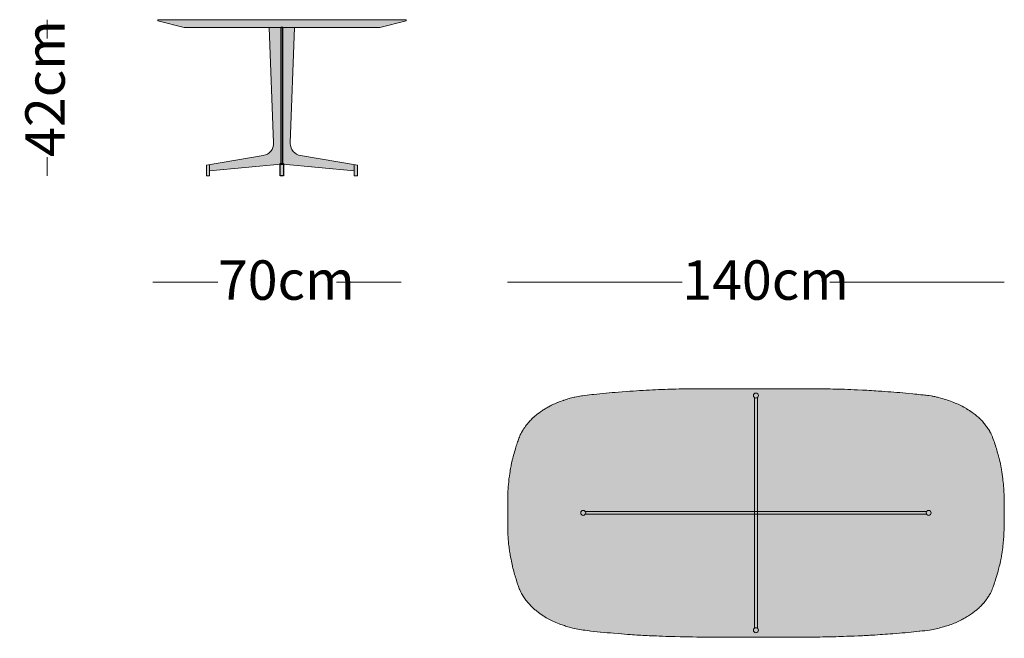
# Model space of a CAD drawing. Units: centimetres. Extents: x 2404 to 4288, y -8471 to -5939.
# Drawn here: x 2821 to 3099, y -6549 to -6375 of the extents above; entities that cross this region are included whole.
import ezdxf

# ---------------------------------------------------------------- set-up
doc = ezdxf.new("R2010")
doc.units = ezdxf.units.CM
doc.header["$LTSCALE"] = 25.4
doc.layers.add('Nessuna', color=7, linetype='Continuous', lineweight=18)
doc.styles.add('Futura', font='Futura')

# ---------------------------------------------------------------- blocks, each defined once
blk = doc.blocks.new('Gruppo-16')
at = {"layer": 'Nessuna', "linetype": 'Continuous', "lineweight": 0}
h = blk.add_hatch(color=255, dxfattribs=at)
edge = h.paths.add_edge_path()
edge.add_line((-243.6561168798305, 706.1922946553684), (-264.4338154621468, 706.1922946553684))
edge.add_arc((-264.4338154621731, 1655.048166587142), 948.8558719317738, -90.1865372104429, -89.99999999999841, ccw=False)
edge.add_arc((-267.9416392865896, 577.6074252583892), 128.5905795928651, 89.81346278955472, 91.18983555863444)
edge.add_line((-270.6118298078008, 706.1702785349457), (-271.7440968473136, 706.146761876445))
edge.add_arc((-264.8327569861187, 373.383400812935), 332.8351259782551, 91.18983555863583, 91.86934684148754)
edge.add_line((-275.6899949819506, 706.0413955583833), (-275.9238960147771, 706.0337615341873))
edge.add_arc((-267.6099014254937, 451.2989229446691), 254.8704778848631, 91.86934684148709, 92.65149871836951)
edge.add_arc((-254.2373444693591, 162.5399527119383), 543.9389268193884, 92.65149871837305, 93.01799177285525)
edge.add_line((-282.8754782021243, 705.7244640943342), (-282.9699636088205, 705.7194825721147))
edge.add_arc((-274.5034494705292, 545.1336221861138), 160.8088940872551, 93.01799177285159, 94.32503185935775)
edge.add_line((-286.6307522332762, 705.4845777344569), (-289.8717238148922, 705.2394638623174))
edge.add_arc((-274.2697892549562, 498.9458498549313), 206.8827579626706, 94.32503185935715, 95.2916889563263)
edge.add_arc((-266.2924839075301, 412.8172775513486), 293.3799739158995, 95.29168895632618, 95.97335467599622)
edge.add_line((-296.8233498775163, 704.6043151627146), (-297.3779840199719, 704.5462815337902))
edge.add_arc((-291.8898307133921, 652.0953619673617), 52.73726187507727, 95.97335467599171, 98.79752220393397)
edge.add_line((-299.9556310044126, 704.2121697720023), (-300.3153366670464, 704.1565003217698))
edge.add_arc((-295.0437665364221, 670.0944857151878), 34.46752516066537, 98.79752220393142, 101.9086454755328)
edge.add_line((-302.1562035060878, 703.8201959531299), (-302.3309019669616, 703.7833536810799))
edge.add_arc((-297.9930160241605, 683.2139925779625), 21.02179513369854, 101.9086454755278, 106.0358972607417)
edge.add_arc((-296.7104446787486, 678.7516882360155), 25.66476285878878, 106.0358972607463, 109.4169761468927)
edge.add_line((-305.2424534424776, 702.9567471918107), (-305.3599932541379, 702.9153157412613))
edge.add_arc((-292.4554370409808, 666.3054677455865), 38.81763183560972, 109.4169761468901, 111.9579764231717)
edge.add_line((-306.9703763077276, 702.3072049176675), (-306.9983566317637, 702.2959239980245))
edge.add_arc((-296.1232271679332, 675.3220906616258), 29.08360578942862, 111.9579764231716, 115.2302259235611)
edge.add_line((-308.5203051121581, 701.6311876465035), (-308.7543843646279, 701.5208874435104))
edge.add_arc((-303.3887129207455, 690.1338516403018), 12.58789157989731, 115.2302259235661, 120.4334306212069)
edge.add_arc((-288.2683995488576, 664.3963199476947), 42.43825864785909, 120.4334306212023, 121.9777555042335)
edge.add_line((-310.7432760283568, 700.3947327501202), (-310.7838106760843, 700.3694257676758))
edge.add_arc((-300.2191901985904, 683.4478836450018), 19.94867899493392, 121.9777555042363, 125.5366609853205)
edge.add_line((-311.8138362635513, 699.6809972179182), (-311.9631056395103, 699.5743802356117))
edge.add_arc((-288.7903489970558, 667.1313036408582), 39.86890855470543, 125.5366609853156, 127.1454365157539)
edge.add_arc((-303.7376460853687, 686.8626302486902), 15.11518277551761, 127.145436515762, 131.3872005750447)
edge.add_line((-313.7309627175142, 698.202928879105), (-313.80415330908, 698.138431745489))
edge.add_arc((-306.8911240928962, 690.2936071854292), 10.45615824870339, 131.3872005750438, 138.5814481650963)
edge.add_line((-314.7321647886843, 697.2109279188435), (-314.9555949598527, 696.9576614978814))
edge.add_arc((-296.8200459893415, 680.9585851287284), 24.18405634147845, 138.5814481651002, 142.6113035881987)
edge.add_line((-316.0351114366693, 695.6436061019075), (-316.04252284731, 695.6339084146671))
edge.add_arc((-305.333315866236, 687.4494486971452), 13.47859395601865, 142.611303588196, 149.7319334537908)
edge.add_line((-316.9744622272331, 694.243284611639), (-317.0475050832737, 694.11812666133))
edge.add_arc((-308.8945230188289, 689.3600022771849), 9.439855094129072, 149.7319334537843, 158.1379264442063)
edge.add_line((-317.6554915503918, 692.8751544199973), (-317.7790710855428, 692.5671517007363))
edge.add_arc((-298.9292745947691, 685.0040720837442), 20.31046530822336, 158.1379264441908, 160.1792450060473)
edge.add_arc((-274.4467823001024, 676.1798130630958), 46.33468434015417, 160.179245006028, 161.0741183314767)
edge.add_line((-318.2765645931106, 691.2082247239878), (-318.4122476698211, 690.8125102701084))
edge.add_arc((-289.1784071488705, 680.7887737422667), 30.90457450902635, 161.074118331474, 163.9663308135398)
edge.add_line((-318.8807799553597, 689.3246846630935), (-319.0126163277217, 688.865934200762))
edge.add_arc((21.40487678091783, 591.0362619386275), 354.1958700906706, 163.9663308135396, 164.2746909041626)
edge.add_line((-319.5341931315195, 687.0324337192222), (-319.6408196130273, 686.6537401446868))
edge.add_arc((-302.5707126605771, 681.8474123755017), 17.73384724172756, 164.2746909041646, 167.8901739338408)
edge.add_arc((-285.5388306455829, 678.1930379751946), 35.15336093270943, 167.8901739338425, 169.7145311753107)
edge.add_line((-320.1272894964247, 684.4697647646096), (-320.1895894138235, 684.1264555523961))
edge.add_arc((-239.8858438220558, 669.5538296536829), 81.61527419332232, 169.7145311753081, 170.9902268738654)
edge.add_line((-320.4941196008264, 682.335021211001), (-320.6207142199648, 681.5366156847356))
edge.add_arc((-305.2294084307911, 679.0961810555585), 15.58358158688631, 170.990226873862, 176.2057689625834)
edge.add_arc((-347.8433580060615, 681.9222868759388), 27.12397714118521, -6.79211141350828, -3.7942310374178874, ccw=False)
edge.add_line((-320.9097423404335, 678.7144085846414), (-320.9197355476014, 678.6305047776119))
edge.add_arc((-304.2854148301255, 676.6493048903595), 16.75188881067132, 173.207888586495, 178.6369783456414)
edge.add_line((-321.0325636930868, 677.0477815984748), (-321.0499218463624, 676.3182544492798))
edge.add_arc((-192.9673753731151, 673.2706962109532), 128.1187976929519, 178.6369783456382, 179.9999999999997)
edge.add_line((-321.086173066067, 673.2706962109538), (-321.086173066067, 672.9975825834547))
edge.add_line((-321.086173066067, 672.9975825834547), (-321.086173066067, 669.4033658757523))
edge.add_line((-321.086173066067, 669.4033658757523), (-321.086173066067, 666.7525518462949))
edge.add_arc((-297.6083197286761, 666.752551846296), 23.47785333739095, -179.9999999999972, -175.8350373426082)
edge.add_line((-321.0241698666988, 665.0473950659086), (-320.9795737051242, 664.4349839092483))
edge.add_arc((-193.801935324776, 673.6961386877275), 127.51439405743, -175.8350373426083, -175.0946488589901)
edge.add_arc((-295.2804431528227, 664.9868143544251), 25.66283598712072, -175.0946488589928, -171.4169927399216)
edge.add_line((-320.6558729980894, 661.1568390190203), (-320.5677008557485, 660.5726561414971))
edge.add_arc((-93.13047806849245, 694.9003092665827), 230.0132128340807, -171.4169927399207, -171.1810740023037)
edge.add_arc((-301.6225758010114, 662.5535038420343), 19.02678995791598, -171.1810740023091, -168.3296574826021)
edge.add_line((-320.2560372279139, 658.7047571168277), (-320.1397566414328, 658.1417920849375))
edge.add_arc((77.68041727087758, 740.3116614660129), 406.2176488112302, -168.3296574826036, -168.0419035071542)
edge.add_line((-319.7220632896323, 656.14488268675), (-319.6953882395011, 656.0189335742264))
edge.add_arc((-299.2695508538304, 660.3449683141088), 20.87892261292557, -168.0419035071592, -163.1529463178711)
edge.add_arc((280.5408657652234, 835.9197518520654), 626.6896387894893, -163.1529463178759, -162.989966011658)
edge.add_line((-318.7333194153121, 652.5884824452733), (-318.5862007588367, 652.107580233286))
edge.add_arc((-217.1745953923182, 683.1316403449586), 106.0509594903656, -162.9899660116666, -162.2412312206521)
edge.add_arc((-308.2503838776558, 653.9626830119948), 10.4181862370597, -162.2412312206523, -154.6306561406381)
edge.add_line((-317.6638888405361, 649.4989929707971), (-317.6554915503918, 649.4812838709898))
edge.add_arc((-296.3795423068334, 659.5699005052819), 23.54668133321961, -154.6306561406373, -151.1640886120261)
edge.add_line((-317.0065424862527, 648.2132696049478), (-316.764598973407, 647.7738286363474))
edge.add_arc((-310.0813673497424, 651.4534230568247), 7.629220145909985, -151.1640886120339, -140.1812889333415)
edge.add_arc((-291.8116223040516, 666.6853115165861), 31.41564505771951, -140.1812889333307, -137.5064293464023)
edge.add_line((-314.9760469063166, 645.4638085717285), (-314.5638539777352, 645.0138775729428))
edge.add_arc((-306.9721589053127, 651.9688174042611), 10.29587403428688, -137.5064293464044, -131.5724249071733)
edge.add_arc((-301.7739899130425, 657.8293346396588), 18.12955919126066, -131.5724249071851, -128.2004300263916)
edge.add_line((-312.9855684516259, 643.5821797256908), (-312.5281373442034, 643.2222113798823))
edge.add_arc((-304.4511447827122, 653.4860795645884), 13.06081157322948, -128.2004300263993, -123.8334996288594)
edge.add_arc((-274.2736192394319, 698.5077636942015), 67.26076627599647, -123.8334996288599, -122.9851263185757)
edge.add_line((-310.8918132037817, 642.0886308506042), (-310.5959405179716, 641.8965980622276))
edge.add_arc((-303.7973862817623, 652.3714056120075), 12.48767123636774, -122.9851263185768, -115.1908320072526)
edge.add_line((-309.1125700250398, 641.0713722190123), (-308.3306786609257, 640.7035948750867))
edge.add_arc((-296.7773288786603, 665.2659138176178), 27.14382808348884, -115.1908320072549, -111.256421061344)
edge.add_line((-306.6181197612663, 639.9687551267526), (-306.3923107514942, 639.8809136710488))
edge.add_arc((-298.4415111445044, 660.3195798084222), 21.93067002773802, -111.2564210613437, -107.6520549621009)
edge.add_arc((-289.236555271713, 689.2460674070879), 52.28644208867878, -107.6520549621017, -106.1398531578423)
edge.add_line((-303.7712907245883, 639.0204415612342), (-303.3053886434417, 638.8856146997991))
edge.add_arc((-298.0390059423469, 657.0839071946152), 18.94498974613793, -106.139853157846, -99.94478512935225)
edge.add_arc((-293.667451335931, 682.0167036023082), 44.25812519760546, -99.94478512935173, -97.29083243998147)
edge.add_line((-299.2840685372088, 638.116415935583), (-298.539702962417, 638.0211815598277))
edge.add_arc((-284.5021823571947, 747.7404610856904), 110.6136170840483, -97.29083243998234, -95.45149479959)
edge.add_line((-295.0108122775413, 637.6271513469779), (-294.923202418746, 637.6187903269919))
edge.add_arc((-261.1702470342182, 991.2947365754877), 355.2828970721202, -95.45149479958944, -94.85040684391359)
edge.add_line((-291.2110114744521, 637.2841584513232), (-289.8493807350067, 637.1686126715472))
edge.add_arc((-259.8305683875403, 990.9204998735299), 355.0232764111624, -94.85040684391558, -94.29551961092898)
edge.add_line((-286.4220777641429, 636.8944861078876), (-285.8715687575227, 636.8531364193274))
edge.add_arc((-279.4868517681726, 721.8560549354333), 85.24236486213785, -94.29551961093236, -92.72670249901687)
edge.add_arc((-227.8931679674957, 1805.167613371231), 1169.781825116453, -92.72670249901658, -92.61237520393745)
edge.add_line((-281.2103645800236, 636.6014856239988), (-280.770914563453, 636.581435202907))
edge.add_arc((-264.5958620833283, 991.0940435857145), 354.8814193855698, -92.61237520394316, -92.09347954362357)
edge.add_line((-277.5596737568574, 636.4494871464398), (-277.4043101747296, 636.4438079271115))
edge.add_arc((-265.0632278394669, 974.0526671877161), 337.834344264245, -92.09347954362374, -91.49566850382475)
edge.add_line((-273.8811688379291, 636.3334227242119), (-272.472191976338, 636.2966339565081))
edge.add_arc((-267.0527979079716, 843.8545741310683), 207.6286790440438, -91.49566850382239, -90.52358834048843)
edge.add_line((-268.9501530596547, 636.2345644860369), (-267.7940969142948, 636.2239997572963))
edge.add_arc((-257.054755018166, 1811.387366562447), 1175.212437027952, -90.52358834048337, -90.46457199093605)
edge.add_arc((-265.3731545427029, 785.499561296454), 149.2909074926153, -90.46457199092966, -90.00000000000342)
edge.add_line((-265.3731545427118, 636.2086538038387), (-258.5376432276453, 636.2086538038387))
edge.add_line((-258.5376432276453, 636.2086538038387), (-237.8013036065643, 636.2086538038387))
edge.add_arc((-237.8013036065923, 1661.26118128384), 1025.052527480001, -89.99999999999842, -89.8227053523908)
edge.add_arc((-235.2863463099416, 848.5125688388259), 212.3000239209537, -89.82270535238933, -88.96668523631594)
edge.add_line((-231.4577770994241, 636.2470694880417), (-231.2587025882791, 636.2506601353504))
edge.add_arc((-235.9128093126034, 894.2860340703241), 258.0773428861262, -88.96668523631729, -88.17409656350476)
edge.add_line((-227.6897856447032, 636.3397280434297), (-227.4314554532612, 636.3479633049112))
edge.add_arc((-242.5375013067739, 1110.206349703144), 474.0991067079386, -88.17409656350436, -87.69123754893629)
edge.add_line((-223.4386072568347, 636.492094875052), (-222.2553444393988, 636.5398008728197))
edge.add_arc((-228.6875595607814, 796.0795095675959), 159.6693209160164, -87.69123754893624, -87.1073965989017)
edge.add_arc((-230.4561292788881, 831.0810155759352), 194.7154799309443, -87.10739659891232, -86.62863778484807)
edge.add_line((-219.0054138167511, 636.7025207774027), (-218.2741150754503, 636.7456011285143))
edge.add_arc((-226.8750771914483, 782.7488858535851), 146.2564039617785, -86.62863778484261, -85.5028395271385)
edge.add_arc((-188.9203746065278, 300.1829074300853), 337.7998768363737, 94.00971355358791, 94.49716047286103, ccw=False)
edge.add_line((-212.5412313967806, 637.1559210604998), (-211.4675388924063, 637.2311838734157))
edge.add_arc((-217.3343144299425, 720.9260748222213), 83.90026118040574, -85.99028644641366, -83.7642680063925)
edge.add_line((-208.2211244497001, 637.5222164311115), (-208.1374013063971, 637.5313645080156))
edge.add_arc((-185.2490393179858, 428.0572170112727), 210.7208949867093, 95.39512821749781, 96.23573199360351, ccw=False)
edge.add_line((-205.0617894599578, 637.8446106168265), (-204.9286130647025, 637.8571880677335))
edge.add_arc((-209.8241004084933, 689.6930777308597), 52.06654639498376, -84.6048717824996, -81.49793423115901)
edge.add_line((-202.1263182394457, 638.1987149017218), (-201.595118534822, 638.2781228094966))
edge.add_arc((-203.9005954845233, 653.7006255427527), 15.59387105637651, -81.4979342311601, -75.0752329689641)
edge.add_arc((-219.2266395942198, 711.2000965102021), 75.10081846244768, -75.07523296896699, -73.74029080902733)
edge.add_line((-198.1990339480165, 639.1031289282207), (-197.6469096139834, 639.2641600111234))
edge.add_arc((-205.0420480317902, 664.6197360925585), 26.41199179615123, -73.74029080902267, -70.05639453924924)
edge.add_arc((-204.9917297239653, 664.4810631432601), 26.26447190268109, -70.05639453924641, -66.3518212700428)
edge.add_line((-194.4565394703777, 640.4221302773278), (-194.286968111347, 640.496384049883))
edge.add_arc((-200.4096430575085, 654.4785734497784), 15.26396963148517, -66.35182127003827, -60.26662612700668)
edge.add_line((-192.8392552542164, 641.2242157732002), (-192.7641002095203, 641.2671414922435))
edge.add_arc((-256.2885916859586, 752.4868508557557), 128.0827262680031, -60.26662612699981, -59.61819474204981)
edge.add_arc((-198.7304106206532, 654.3098885939194), 14.27736555723286, -59.6181947420468, -53.8060221653706)
edge.add_line((-190.2993286118449, 642.7877350011395), (-190.0581981067876, 642.9641769350708))
edge.add_arc((-207.2482525792289, 666.4565884301528), 29.10998747199594, -53.80602216536855, -51.56396325701739)
edge.add_arc((-198.0610838651626, 654.8802310764258), 14.33107957723226, -51.56396325701014, -47.01159907483398)
edge.add_line((-188.2894331087478, 644.3971645716467), (-188.0707953420842, 644.6009648525117))
edge.add_arc((-199.6035106515836, 656.9733085418139), 16.91385262961044, -47.01159907484055, -42.02376588228195)
edge.add_line((-187.0387641224847, 645.6505193343935), (-186.9811560274871, 645.7144462607373))
edge.add_arc((-195.1790874975198, 653.1020564888527), 11.03552741240337, -42.02376588227866, -35.27560692633602)
edge.add_line((-186.169864641213, 646.7289278383934), (-186.13921149774, 646.7722599309872))
edge.add_arc((-215.6456616241936, 667.6451371672964), 36.14287762736847, -35.27560692633531, -33.38125980970749)
edge.add_arc((-193.1336079727858, 652.8117350672871), 9.18323413075627, -33.38125980971074, -25.93540799786917)
edge.add_line((-184.875238750609, 648.7953776516068), (-184.7843222251311, 648.9823187422735))
edge.add_arc((-195.7906821227928, 654.3351279961762), 12.23897565589221, -25.9354079978656, -18.40524843846162)
edge.add_line((-184.1777656453521, 650.4708433284134), (-184.1267766717365, 650.6240749722434))
edge.add_arc((-346.747733730392, 704.7374126716397), 171.387948793496, -18.4052484384604, -17.75876877934816)
edge.add_line((-183.5265696645187, 652.4623651573306), (-183.3558639416589, 652.9953687244771))
edge.add_arc((-221.444921522367, 665.1941991041155), 39.99484679327684, -17.75876877934769, -14.19228729328514)
edge.add_line((-182.6707829463626, 655.3883871690186), (-182.5950996228277, 655.6876541439572))
edge.add_arc((-222.3036082992186, 665.729764235989), 40.95863323407526, -14.1922872932882, -11.57268946731438)
edge.add_line((-182.1776237813165, 657.5130128783915), (-182.065254317226, 658.0617620348582))
edge.add_arc((-353.0638045010178, 693.0777893361382), 174.5469172827831, -11.57268946731203, -11.32561035826323)
edge.add_arc((-196.1505442805636, 661.6504811104613), 14.51739833292292, -11.32561035825167, -8.355566753130045)
edge.add_line((-181.7872434301526, 659.5408737921828), (-181.681005902158, 660.26419398688))
edge.add_arc((-219.9441932977479, 665.8840929913648), 38.67369615760354, -8.355566753124029, -5.07509585376777)
edge.add_line((-181.4221131096434, 662.4629656228088), (-181.3039062247506, 663.7939815740057))
edge.add_arc((-226.829450918763, 667.8370832486986), 45.70472503842932, -5.075095853770265, -1.884534553442362)
edge.add_arc((-258.4997847122865, 668.879138544246), 77.39219767087785, -1.88453455344227, -4.208289842949099e-13)
edge.add_line((-181.1075870414087, 668.8791385442454), (-181.1075870414087, 669.4033658757523))
edge.add_line((-181.1075870414087, 669.4033658757523), (-181.1075870414087, 673.3831761557566))
edge.add_arc((-276.2807198470942, 673.383176155756), 95.1731328056856, 3.42206660409951e-13, 1.69938528770125)
edge.add_line((-181.1494462463166, 676.2055849040858), (-181.1577767880488, 676.4863716771688))
edge.add_arc((-223.3789360375834, 675.2337303036235), 42.2397372007128, 1.699385287699596, 4.765853246826181)
edge.add_line((-181.2852405302808, 678.7431743228059), (-181.2914669772733, 678.8178568543864))
edge.add_arc((-222.7879846577977, 675.3582008646797), 41.64048749927395, 4.765853246823405, 7.670337538773942)
edge.add_line((-181.5200782279217, 680.916086980119), (-181.5753608651183, 681.3265665494444))
edge.add_arc((-347.9330738380255, 658.9218142099938), 167.8596484953078, 7.670337538779169, 8.108248176731843)
edge.add_arc((-211.3491802191389, 678.3806418731709), 29.8965883302021, 8.108248176739751, 10.56660915424279)
edge.add_line((-181.9595667108105, 683.8630329223995), (-182.0728672249516, 684.4704062912456))
edge.add_arc((-209.1306013067369, 679.4230081993873), 27.52448366706086, 10.56660915424306, 15.07519635643611)
edge.add_line((-182.553364097542, 686.5817555384463), (-182.6050440226531, 686.7736200593714))
edge.add_arc((-492.1596480230039, 603.3931249297086), 320.5875228792938, 15.07519635643737, 15.3914615846839)
edge.add_arc((-217.5826952839199, 678.9801971862338), 35.79653203198073, 15.39146158468197, 18.22330860507754)
edge.add_line((-183.5815414890993, 690.1745371014579), (-183.7326334740209, 690.6334566854074))
edge.add_arc((-227.9870806919623, 676.0633827429946), 46.59123472556766, 18.22330860507438, 20.59756553634449)
edge.add_line((-184.3742146669542, 692.45426650006), (-184.4278624280531, 692.5970124710539))
edge.add_arc((-194.3036501028814, 688.8854268189034), 10.5502156495277, 20.59756553634569, 29.41038057934556)
edge.add_line((-185.1130950018287, 694.0662324691912), (-185.2055934407002, 694.2303212338727))
edge.add_arc((-193.429398296186, 689.5944821367011), 9.440443338952706, 29.41038057934841, 36.98118158723362)
edge.add_arc((-307.4668490878145, 603.719808024248), 152.1954777054265, 36.98118158723405, 37.45146814902274)
edge.add_line((-186.6436228635692, 696.2682355567989), (-186.813356681533, 696.4898253561342))
edge.add_arc((-194.4450860077202, 690.6440573646241), 9.613339477972746, 37.45146814902265, 45.99719709299232)
edge.add_line((-187.7667609851715, 697.5589883702055), (-187.797788902173, 697.5889546148927))
edge.add_arc((-201.4557690840988, 683.44708665927), 19.6604387520764, 45.99719709299219, 49.93059014465948)
edge.add_arc((-199.4642476224397, 685.8146587962057), 16.56664568274499, 49.93059014465518, 54.59778942162011)
edge.add_line((-189.8669806896792, 699.3182219037324), (-190.1039276342348, 699.4866250916683))
edge.add_arc((-208.0215220730565, 674.2761803958166), 30.92905934936745, 54.59778942161864, 58.14350221655)
edge.add_line((-191.6973626537635, 700.5464779101235), (-191.75710100931, 700.5835988616034))
edge.add_arc((-200.6328916765257, 686.299882590926), 16.81678359465459, 58.14350221655258, 64.18193316386392)
edge.add_arc((-206.0847058271829, 675.0313327336607), 29.33487024633516, 64.18193316386113, 67.64573319259834)
edge.add_line((-194.9277075313779, 702.1616847659643), (-195.3279054024462, 702.3262608451902))
edge.add_arc((-206.1430679677813, 676.0271470598519), 28.43608846534269, 67.64573319260322, 71.53530968039665)
edge.add_arc((-206.0095017888797, 676.4271533497825), 28.01437178778488, 71.53530968039301, 75.48339224972538)
edge.add_line((-198.9874019670997, 703.547167006807), (-199.6542871618173, 703.7198414923804))
edge.add_arc((-206.5132175184581, 677.2300037421902), 27.36341407187059, 75.48339224971888, 77.69754725225124)
edge.add_arc((-204.1011750997212, 688.2903543627232), 16.04310910782879, 77.69754725225958, 81.47315285533011)
edge.add_line((-201.7224180850651, 704.1561308930707), (-202.2932791653361, 704.2417201358345))
edge.add_arc((-209.1039770442025, 658.8158906391551), 45.93355626400584, 81.4731528553294, 82.50527367723976)
edge.add_arc((-206.1741362216821, 681.0860806847741), 23.47146971993568, 82.5052736772311, 84.52497474690982)
edge.add_line((-203.9346796710799, 704.4504707939086), (-204.6390816038, 704.5179871089127))
edge.add_arc((-168.2764194619672, 1083.891913100323), 381.1126066140783, -95.81219159074652, -95.47502525308579, ccw=False)
edge.add_line((-206.8709267136551, 704.7385365754969), (-208.8120401520807, 704.9361249956827))
edge.add_arc((-222.3149190107883, 572.2835151645188), 133.3380764541469, 84.18780840925301, 85.64504834723478)
edge.add_arc((-239.381082699906, 348.1856450351321), 358.0848435935015, 85.64504834723914, 86.18751453191354)
edge.add_line((-215.5715443858623, 705.478047832413), (-215.9852687938182, 705.50561660139))
edge.add_arc((-245.6644651054116, 260.1100339081942), 446.3833327716364, 86.18769799663887, 86.51627171518537)
edge.add_arc((-234.9884855631715, 435.4780708589795), 270.690632515882, 86.51627171518842, 87.05810479996659)
edge.add_line((-221.0957762954411, 705.81195915464), (-222.4775512408644, 705.8829698507509))
edge.add_arc((-230.0034593398562, 559.4386759302937), 146.6375481061237, 87.05810479996472, 88.48995669518548)
edge.add_line((-226.139240779706, 706.0252999090699), (-226.4916610624066, 706.0345901769022))
edge.add_arc((-243.4463367642882, 62.86996759880675), 643.3880576791739, 88.4899566951882, 88.75352307468462)
edge.add_arc((-235.0600074769315, 448.2966504820114), 257.8701483711023, 88.75352307468462, 89.4111172150499)
edge.add_line((-232.4096793224754, 706.1531787716943), (-233.5726417587524, 706.1651320548161))
edge.add_arc((-238.8582052421663, 191.9204912194709), 514.2718034358975, 89.41111721504828, 89.99999999999926)
edge.add_line((-238.8582052421596, 706.1922946553684), (-243.6561168798305, 706.1922946553684))
at = {"layer": 'Nessuna', "color": 251, "linetype": 'Continuous', "lineweight": 18}
for p, q in [((-251.4996858508362, 703.7000549560179), (-251.4996858508362, 671.2032119681545)), ((-250.6996858508363, 703.7000549560179), (-250.6996858508363, 671.2032119681545)), ((-299.2252295861825, 671.6032119681536), (-251.0996858508377, 671.6032119681536)), ((-299.2252295861825, 670.8032119681536), (-251.0996858508377, 670.8032119681536)), ((-251.4996858508362, 638.706368980291), (-251.4996858508362, 671.2032119681545)), ((-202.97414211549, 671.6032119681536), (-251.0996858508348, 671.6032119681536)), ((-202.97414211549, 670.8032119681536), (-251.0996858508348, 670.8032119681536)), ((-250.6996858508363, 638.706368980291), (-250.6996858508363, 671.2032119681545))]:
    blk.add_line(p, q, dxfattribs=at)
at = {"layer": 'Nessuna', "color": 7, "linetype": 'Continuous', "lineweight": 18, "flags": 128}
blk.add_lwpolyline([(-243.6561168798305, 706.1922946553684), (-264.4338154621468, 706.1922946553684, -0.0008139223046682441), (-267.522989155014, 706.1973233534429, 0.006005631340164241), (-270.6118298078008, 706.1702785349457), (-271.7440968473136, 706.146761876445, 0.002964935985605324), (-275.6899949819506, 706.0413955583833), (-275.9238960147771, 706.0337615341873, 0.003412794625266842), (-279.4004306046778, 705.8965347145624, 0.001599128984703969), (-282.8754782021243, 705.7244640943342), (-282.9699636088205, 705.7194825721147, 0.005703100071840472), (-286.6307522332762, 705.4845777344569), (-289.8717238148922, 705.2394638623174, 0.004217862282136065), (-293.3497898445515, 704.94689140507, 0.00297433657250753), (-296.8233498775163, 704.6043151627146), (-297.3779840199719, 704.5462815337902, 0.01232337927356579), (-299.9556310044126, 704.2121697720023), (-300.3153366670464, 704.1565003217698, 0.01357567003231329), (-302.1562035060878, 703.8201959531299), (-302.3309019669616, 703.7833536810799, 0.01801048019633322), (-303.8000673895746, 703.4178047202943, 0.01475381007987321), (-305.2424534424776, 702.9567471918107), (-305.3599932541379, 702.9153157412613, 0.01108765960351821), (-306.9703763077276, 702.3072049176675), (-306.9983566317637, 702.2959239980245, 0.01427885223099035), (-308.5203051121581, 701.6311876465035), (-308.7543843646279, 701.5208874435104, 0.02270716492117401), (-309.7649449096552, 700.9873616739662, 0.00673849047167958), (-310.7432760283568, 700.3947327501202), (-310.7838106760843, 700.3694257676758, 0.01552990291212423), (-311.8138362635513, 699.6809972179182), (-311.9631056395103, 699.5743802356117, 0.007019722781982497), (-312.8648025185161, 698.9110229125338, 0.0185103008664112), (-313.7309627175142, 698.202928879105), (-313.80415330908, 698.138431745489, 0.0314011416511426), (-314.7321647886843, 697.2109279188435), (-314.9555949598527, 696.9576614978814, 0.01758537377364243), (-316.0351114366693, 695.6436061019075), (-316.04252284731, 695.6339084146671, 0.0310796102322915), (-316.9744622272331, 694.243284611639), (-317.0475050832737, 694.11812666133, 0.03669451992712215), (-317.6554915503918, 692.8751544199973), (-317.7790710855428, 692.5671517007363, 0.008907168043309863), (-318.0365073535955, 691.8909187741081, 0.003904641322834542), (-318.2765645931106, 691.2082247239878), (-318.4122476698211, 690.8125102701084, 0.0126203275802247), (-318.8807799553597, 689.3246846630935), (-319.0126163277217, 688.865934200762, 0.001345475527685696), (-319.5341931315195, 687.0324337192222), (-319.6408196130273, 686.6537401446868, 0.01577682952886882), (-319.9099334477452, 685.5677296317001, 0.007960428289246459), (-320.1272894964247, 684.4697647646096), (-320.1895894138235, 684.1264555523961, 0.005566330036382086), (-320.4941196008264, 682.335021211001), (-320.6207142199648, 681.5366156847356, 0.02276102476754602), (-320.7788329290167, 680.1274001637609, -0.01308146689701909), (-320.9097423404335, 678.7144085846414), (-320.9197355476014, 678.6305047776119, 0.02369330501967126), (-321.0325636930868, 677.0477815984748), (-321.0499218463624, 676.3182544492798, 0.005947374031692806), (-321.086173066067, 673.2706962109538), (-321.086173066067, 672.9975825834547), (-321.086173066067, 669.4033658757523), (-321.086173066067, 666.7525518462949, 0.0181750787810128), (-321.0241698666988, 665.0473950659086), (-320.9795737051242, 664.4349839092483, 0.003230565434331839), (-320.8492842383091, 662.7923858531965, 0.01604817950008753), (-320.6558729980894, 661.1568390190203), (-320.5677008557485, 660.5726561414971, 0.001029390048236903), (-320.4244271114643, 659.6364636636562, 0.01244229366064113), (-320.2560372279139, 658.7047571168277), (-320.1397566414328, 658.1417920849375, 0.001255564236597613), (-319.7220632896323, 656.14488268675), (-319.6953882395011, 656.0189335742264, 0.02133533635902948), (-319.2523878943505, 654.2938830157054, 0.0007111358597296875), (-318.7333194153121, 652.5884824452733), (-318.5862007588367, 652.107580233286, 0.003266983454819467), (-318.1721344852019, 650.7850314653776, 0.03321960994478523), (-317.6638888405361, 649.4989929707971), (-317.6554915503918, 649.4812838709898, 0.01512690791741038), (-317.0065424862527, 648.2132696049478), (-316.764598973407, 647.7738286363474, 0.04795822103888117), (-315.9411763576127, 646.5679713452589, 0.011671806682699), (-314.9760469063166, 645.4638085717285), (-314.5638539777352, 645.0138775729428, 0.02589776632241817), (-313.80415330908, 644.2662934934385, 0.01471416502450645), (-312.9855684516259, 643.5821797256908), (-312.5281373442034, 643.2222113798823, 0.01905663474758961), (-311.7231614666483, 642.6369979306453, 0.003701743795703847), (-310.8918132037817, 642.0886308506042), (-310.5959405179716, 641.8965980622276, 0.03402214248805877), (-309.1125700250398, 641.0713722190123), (-308.3306786609257, 640.7035948750867, 0.01716879291864425), (-306.6181197612663, 639.9687551267526), (-306.3923107514942, 639.8809136710488, 0.01572831073252954), (-305.0916747265999, 639.421503050096, 0.006598320866105457), (-303.7712907245883, 639.0204415612342), (-303.3053886434417, 638.8856146997991, 0.02703766923141401), (-301.3107877945804, 638.4235727926634, 0.01158057080241545), (-299.2840685372088, 638.116415935583), (-298.539702962417, 638.0211815598277, 0.008025796786508294), (-295.0108122775413, 637.6271513469779), (-294.923202418746, 637.6187903269919, 0.002622746993917148), (-291.2110114744521, 637.2841584513232), (-289.8493807350067, 637.1686126715472, 0.002421157029149642), (-286.4220777641429, 636.8944861078876), (-285.8715687575227, 636.8531364193274, 0.006845362910404103), (-283.5419993956165, 636.7102003974144, 0.0004988469723865295), (-281.2103645800236, 636.6014856239988), (-280.770914563453, 636.581435202907, 0.002264113305482555), (-277.5596737568574, 636.4494871464398), (-277.4043101747296, 636.4438079271115, 0.002608448653256984), (-273.8811688379291, 636.3334227242119), (-272.472191976338, 636.2966339565081, 0.004241525296373317), (-268.9501530596547, 636.2345644860369), (-267.7940969142948, 636.2239997572963, 0.0002575074087188772), (-266.5836383644501, 636.2135613202811, 0.0020270804900071), (-265.3731545427118, 636.2086538038387), (-258.5376432276453, 636.2086538038387), (-237.8013036065643, 636.2086538038387, 0.0007735939910475436), (-234.6294113981368, 636.2135613202811, 0.003735109741611888), (-231.4577770994241, 636.2470694880417), (-231.2587025882791, 636.2506601353504, 0.003458334275862238), (-227.6897856447032, 636.3397280434297), (-227.4314554532612, 636.3479633049112, 0.002106873024188186), (-223.4386072568347, 636.492094875052), (-222.2553444393988, 636.5398008728197, 0.002547492232331452), (-220.6300053572466, 636.6136265015341, 0.002088982445750194), (-219.0054138167511, 636.7025207774027), (-218.2741150754503, 636.7456011285143, 0.004912261088425322), (-215.4071579975137, 636.9427730558278, -0.002126891624613062), (-212.5412313967806, 637.1559210604998), (-211.4675388924063, 637.2311838734157, 0.00971314319248186), (-208.2211244497001, 637.5222164311115), (-208.1374013063971, 637.5313645080156, -0.003667842347212966), (-205.0617894599578, 637.8446106168265), (-204.9286130647025, 637.8571880677335, 0.01355740302084196), (-202.1263182394457, 638.1987149017218), (-201.595118534822, 638.2781228094966, 0.0280316596973051), (-199.8843861834456, 638.6328162337379, 0.005824849879186886), (-198.1990339480165, 639.1031289282207), (-197.6469096139834, 639.2641600111234, 0.01607541431824506), (-196.0330479421337, 639.791702984305, 0.01616565819391419), (-194.4565394703777, 640.4221302773278), (-194.286968111347, 640.496384049883, 0.0265579140444079), (-192.8392552542164, 641.2242157732002), (-192.7641002095203, 641.2671414922435, 0.002829323209768098), (-191.5094924956506, 641.9931719581081, 0.02536582527612959), (-190.2993286118449, 642.7877350011395), (-190.0581981067876, 642.9641769350708, 0.009783139589854318), (-189.1523034012533, 643.6546588195281, 0.01986604875775694), (-188.2894331087478, 644.3971645716467), (-188.0707953420842, 644.6009648525117, 0.02176696469539936), (-187.0387641224847, 645.6505193343935), (-186.9811560274871, 645.7144462607373, 0.02945291017109242), (-186.169864641213, 646.7289278383934), (-186.13921149774, 646.7722599309872, 0.008265836834327201), (-185.46535154829, 647.7590493944529, 0.03250009299315947), (-184.875238750609, 648.7953776516068), (-184.7843222251311, 648.9823187422735, 0.03286834791383875), (-184.1777656453521, 650.4708433284134), (-184.1267766717365, 650.6240749722434, 0.002820807131310521), (-183.5265696645187, 652.4623651573306), (-183.3558639416589, 652.9953687244771, 0.01556296745937616), (-182.6707829463626, 655.3883871690186), (-182.5950996228277, 655.6876541439572, 0.01143064958824626), (-182.1776237813165, 657.5130128783915), (-182.065254317226, 658.0617620348582, 0.001078086409124539), (-181.9158435997989, 658.7994898993577, 0.01295998547785252), (-181.7872434301526, 659.5408737921828), (-181.681005902158, 660.26419398688, 0.01431473218356821), (-181.4221131096434, 662.4629656228088), (-181.3039062247506, 663.7939815740057, 0.01392234934615537), (-181.1494462463166, 666.3340649641458, 0.008223018540220072), (-181.1075870414087, 668.8791385442454), (-181.1075870414087, 669.4033658757523), (-181.1075870414087, 673.3831761557566, 0.007415103031497445), (-181.1494462463166, 676.2055849040858), (-181.1577767880488, 676.4863716771688, 0.01338078907773454), (-181.2852405302808, 678.7431743228059), (-181.2914669772733, 678.8178568543864, 0.01267388201677687), (-181.5200782279217, 680.916086980119), (-181.5753608651183, 681.3265665494444, 0.001910747940793952), (-181.7514572114503, 682.5973688676203, 0.01072703473728941), (-181.9595667108105, 683.8630329223995), (-182.0728672249516, 684.4704062912456, 0.0196749609860145), (-182.553364097542, 686.5817555384463), (-182.6050440226531, 686.7736200593714, 0.001379968261580917), (-183.0700070323522, 688.481042157431, 0.01235689248319656), (-183.5815414890993, 690.1745371014579), (-183.7326334740209, 690.6334566854074, 0.01036002080799155), (-184.3742146669542, 692.45426650006), (-184.4278624280531, 692.5970124710539, 0.03847212379770777), (-185.1130950018287, 694.0662324691912), (-185.2055934407002, 694.2303212338727, 0.03304587229914396), (-185.8880594040438, 695.2734061676986, 0.00205201511295199), (-186.6436228635692, 696.2682355567989), (-186.813356681533, 696.4898253561342, 0.03730506775212129), (-187.7667609851715, 697.5589883702055), (-187.797788902173, 697.5889546148927, 0.01716435020830553), (-188.8000468547917, 698.4925360303845, 0.02036731416391827), (-189.8669806896792, 699.3182219037324), (-190.1039276342348, 699.4866250916683, 0.01547232512774348), (-191.6973626537635, 700.5464779101235), (-191.75710100931, 700.5835988616034, 0.02635372393204297), (-193.3089306494984, 701.4380398547422, 0.01511482966024849), (-194.9277075313779, 702.1616847659643), (-195.3279054024462, 702.3262608451902, 0.0169731086807259), (-197.1367851210463, 702.9993178381449, 0.01722846427450098), (-198.9874019670997, 703.547167006807), (-199.6542871618173, 703.7198414923804, 0.009661374323585046), (-200.6828343554248, 703.9650567969509, 0.01647567777786121), (-201.7224180850651, 704.1561308930707), (-202.2932791653361, 704.2417201358345, 0.004503507100885061), (-203.1126365691337, 704.3570306157783, 0.008812836535200331), (-203.9346796710799, 704.4504707939086), (-204.6390816038, 704.5179871089127, -0.00147116674113024), (-206.8709267136551, 704.7385365754969), (-208.8120401520807, 704.9361249956827, 0.006358494417522599), (-212.1898815398323, 705.2366130927118, 0.002366959671105704), (-215.5715443858623, 705.478047832413), (-215.9852687938182, 705.50561660139, 0.001433674288306675), (-218.5399498482419, 705.6684929776827, 0.002364197236226574), (-221.0957762954411, 705.81195915464), (-222.4775512408644, 705.8829698507509, 0.006247713782162629), (-226.139240779706, 706.0252999090699), (-226.4916610624066, 706.0345901769022, 0.001150025786935376), (-229.4504523164436, 706.105778155637, 0.00286930359699296), (-232.4096793224754, 706.1531787716943), (-233.5726417587524, 706.1651320548161, 0.002569491531244654), (-238.8582052421596, 706.1922946553684)], format="xyb", close=True, dxfattribs=at)
at = {"layer": 'Nessuna', "color": 251, "linetype": 'Continuous', "lineweight": 18}
blk.add_lwpolyline([(-251.4996858508362, 671.6032119681536), (-250.6996858508363, 671.6032119681536), (-250.6996858508363, 670.8032119681536), (-251.4996858508362, 670.8032119681536)], close=True, dxfattribs=at)
for centre, radius in [((-251.0996858508362, 704.2745112206715), 0.6999999999998484), ((-299.7996858508362, 671.2032119681536), 0.6999999999999079), ((-202.3996858508363, 671.2032119681536), 0.6999999999999452), ((-251.0996858508362, 638.1319127156374), 0.6999999999998484)]:
    blk.add_circle(centre, radius, dxfattribs=at)
blk = doc.blocks.new('Gruppo-18')
at = {"layer": 'Nessuna', "linetype": 'Continuous', "lineweight": 0}
for color, points in [(255, [(-419.7312647981373, 810.1922946553696), (-349.7312647981373, 810.192294655369), (-349.7312647981373, 809.8922946553673), (-357.1312647985025, 807.9922946553687), (-412.331264797772, 807.9922946553687), (-419.7312647981373, 809.8922946553673)]), (250, [(-384.4312647981372, 807.9922946553686), (-385.0312647981373, 807.9922946553686), (-385.0312647981372, 769.4606911114763), (-384.4312647981372, 769.4606911114764)]), (250, [(-385.1847647981376, 769.6922946553684), (-384.2777647981355, 769.6922946553684), (-384.2777647981355, 766.1922946553684), (-385.1847647981376, 766.1922946553684)])]:
    blk.add_hatch(color=color, dxfattribs=at).paths.add_polyline_path(points)
h = blk.add_hatch(color=250, dxfattribs=at)
edge = h.paths.add_edge_path()
edge.add_line((-385.0312647981373, 807.9922946553686), (-388.305018523661, 807.9922946553686))
edge.add_line((-388.305018523661, 807.9922946553686), (-387.0881287111762, 775.479782458029))
edge.add_arc((-390.5856797409793, 775.3488748803227), 3.499999999996843, -80.44875263031008, 2.1434861624013024, ccw=False)
edge.add_line((-390.0049257615298, 771.8973933411382), (-406.0319788290646, 769.2006456569309))
edge.add_line((-406.0319788290646, 769.2006456569309), (-406.031978829066, 766.1922946553684))
edge.add_line((-406.031978829066, 766.1922946553684), (-405.1249788290639, 766.1922946553684))
edge.add_line((-405.1249788290639, 766.1922946553684), (-405.1249788290625, 767.6339898359378))
edge.add_line((-405.1249788290625, 767.6339898359378), (-385.0312647981372, 769.4606911114763))
edge.add_line((-385.0312647981372, 769.4606911114763), (-385.0312647981373, 807.9922946553686))
h = blk.add_hatch(color=250, dxfattribs=at)
edge = h.paths.add_edge_path()
edge.add_line((-381.1575110726136, 807.992294655369), (-384.4312647981372, 807.9922946553686))
edge.add_line((-384.4312647981372, 807.9922946553686), (-384.4312647981373, 769.4606911114763))
edge.add_line((-384.4312647981373, 769.4606911114763), (-364.3375507672121, 767.6339898359378))
edge.add_line((-364.3375507672121, 767.6339898359378), (-364.3375507672106, 766.1922946553684))
edge.add_line((-364.3375507672106, 766.1922946553684), (-363.4305507672085, 766.1922946553684))
edge.add_line((-363.4305507672085, 766.1922946553684), (-363.4305507672099, 769.2006456569309))
edge.add_line((-363.4305507672099, 769.2006456569309), (-379.4576038347452, 771.8973933411384))
edge.add_arc((-378.8768498553148, 775.3488748803068), 3.499999999977815, -180, -99.55124736942332, ccw=False)
edge.add_arc((-378.8768498553419, 775.3488748803069), 3.499999999950719, -182.14348616269035, -179.99999999999818, ccw=False)
edge.add_line((-382.3744008850983, 775.4797824580291), (-381.1575110726136, 807.992294655369))
at = {"layer": 'Nessuna', "color": 7, "linetype": 'Continuous', "lineweight": 18}
for p, q in [((-385.0312647981373, 769.4606911114763), (-385.0312647981373, 807.9922946553687)), ((-384.4312647981372, 769.4606911114763), (-384.4312647981372, 807.9922946553687)), ((-405.1249788290639, 766.1922946553684), (-405.1249788290639, 769.3497547590667)), ((-364.3375507672106, 766.1922946553684), (-364.3375507672106, 769.3497547590667))]:
    blk.add_line(p, q, dxfattribs=at)
blk.add_lwpolyline([(-419.7312647981373, 810.1922946553696), (-349.7312647981373, 810.192294655369), (-349.7312647981373, 809.8922946553673), (-357.1312647985025, 807.9922946553687), (-412.331264797772, 807.9922946553687), (-419.7312647981373, 809.8922946553673)], close=True, dxfattribs=at)
at = {"layer": 'Nessuna', "color": 7, "linetype": 'Continuous', "lineweight": 18, "flags": 128}
for points in [[(-385.0312647981373, 807.9922946553686), (-388.305018523661, 807.9922946553686), (-387.0881287111762, 775.479782458029, -0.3768328985271366), (-390.0049257615298, 771.8973933411382), (-406.0319788290646, 769.2006456569309), (-406.031978829066, 766.1922946553684), (-405.1249788290639, 766.1922946553684), (-405.1249788290625, 767.6339898359378), (-385.0312647981372, 769.4606911114763)], [(-381.1575110726136, 807.992294655369), (-384.4312647981372, 807.9922946553686), (-384.4312647981373, 769.4606911114763), (-364.3375507672121, 767.6339898359378), (-364.3375507672106, 766.1922946553684), (-363.4305507672085, 766.1922946553684), (-363.4305507672099, 769.2006456569309), (-379.4576038347452, 771.8973933411384, -0.3661892630030725), (-382.3768498552926, 775.3488748803068, -0.009352995466912314), (-382.3744008850983, 775.4797824580291)]]:
    blk.add_lwpolyline(points, format="xyb", close=True, dxfattribs=at)
at = {"layer": 'Nessuna', "color": 7, "linetype": 'Continuous', "lineweight": 25}
for points in [[(-384.4312647981372, 807.9922946553686), (-385.0312647981373, 807.9922946553686), (-385.0312647981372, 769.4606911114763), (-384.4312647981372, 769.4606911114764)], [(-385.1847647981376, 769.6922946553684), (-384.2777647981355, 769.6922946553684), (-384.2777647981355, 766.1922946553684), (-385.1847647981376, 766.1922946553684)]]:
    blk.add_lwpolyline(points, close=True, dxfattribs=at)
at = {"layer": 'Nessuna', "color": 19, "linetype": 'Continuous'}
for points in [[(-385.0312647981373, 807.9922946553686), (-386.5240324952896, 807.9922946553686), (-385.0312647981373, 769.4606911114763)], [(-382.9384971009849, 807.9922946553686), (-384.4312647981372, 807.9922946553686), (-384.4312647981372, 769.4606911114763)]]:
    blk.add_solid(points, dxfattribs=at)

msp = doc.modelspace()

# ---------------------------------------------------------------- linework, layer by layer
at = {"layer": 'Nessuna', "color": 250, "linetype": 'Continuous', "lineweight": 18}
for p, q in [((2829.051578506067, -6375.134980130095), (2829.051578506067, -6419.134980130096)), ((2928.851578506067, -6449.124062817311), (2858.851578506067, -6449.124062817311)), ((2958.851578506067, -6449.124062817311), (3098.851578506067, -6449.124062817311))]:
    msp.add_line(p, q, dxfattribs=at)

# ---------------------------------------------------------------- block references
at = {"layer": 'Nessuna', "color": 7}
for name in ['Gruppo-18', 'Gruppo-16']:
    msp.add_blockref(name, (3279.951264356903, -7185.327274785464), dxfattribs=at)

# ---------------------------------------------------------------- next in the draw order: wipeouts: each hides what was drawn before it
at = {"color": 7, "linetype": 'Continuous', "lineweight": 18}
for points in [[(2836.812689617178, -6413.814314042098), (2836.812689617178, -6380.4556462180935), (2821.290467394956, -6380.4556462180935), (2821.290467394956, -6413.814314042098)], [(2877.172244594065, -6456.885173928422), (2910.530912418068, -6456.885173928422), (2910.530912418068, -6441.362951706202), (2877.172244594065, -6441.362951706202)], [(3008.094132998488, -6456.885173928422), (3049.609024013647, -6456.885173928422), (3049.609024013647, -6441.362951706198), (3008.094132998488, -6441.362951706198)]]:
    msp.add_wipeout(points, dxfattribs=at).dxf.layer = 'Nessuna'

# ---------------------------------------------------------------- next in the draw order: texts
at = {"layer": 'Nessuna', "color": 7, "insert": (2822.883479547734, -6413.814314042098), "char_height": 11.10698784722222, "attachment_point": 1, "rotation": 90, "line_spacing_factor": 0.8418786809770097, "style": 'Futura'}
msp.add_mtext('42cm', dxfattribs=at)
at = {"layer": 'Nessuna', "color": 7, "char_height": 11.10698784722222, "attachment_point": 1, "line_spacing_factor": 0.8418786809770097, "style": 'Futura'}
for s, insert in [('70cm', (2877.172244594065, -6442.955963858977)), ('140cm', (3008.094132998488, -6442.955963858977))]:
    msp.add_mtext(s, dxfattribs=dict(at, insert=insert))

doc.saveas('drawing.dxf')
